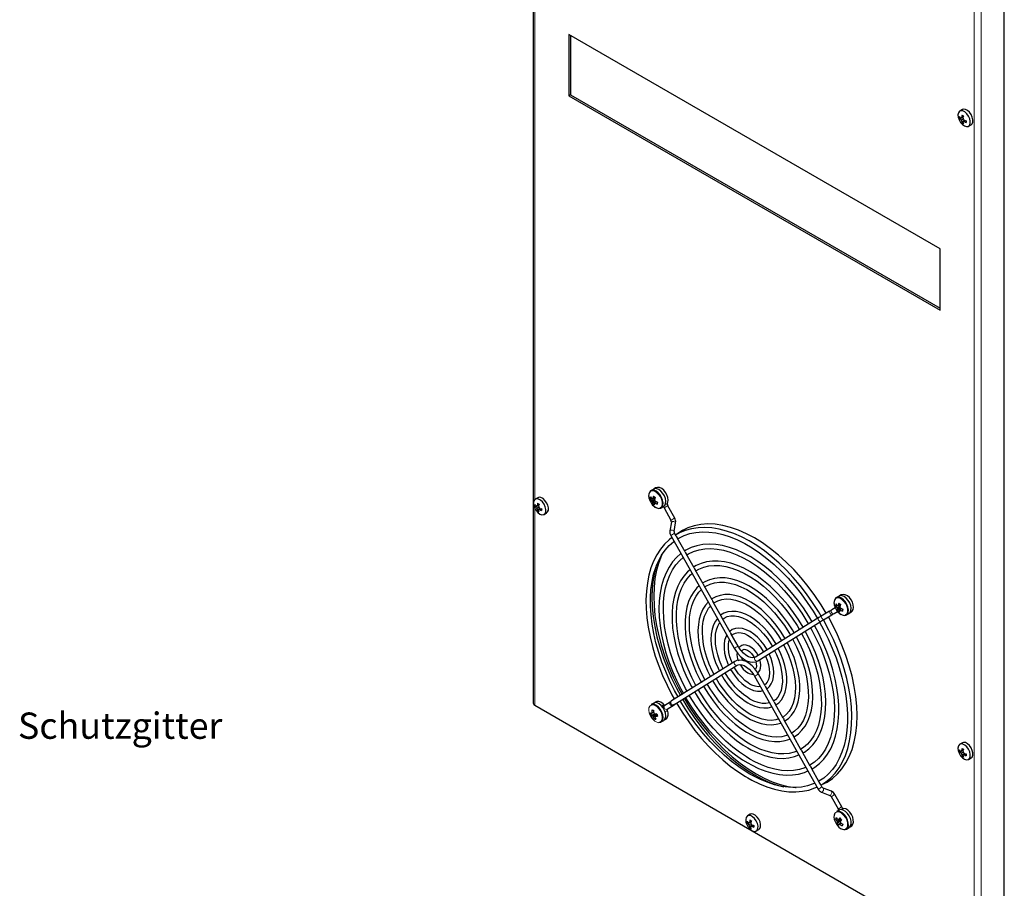
# Model space of a CAD drawing. Units: millimetres. Extents: x 0 to 420, y 0 to 297.
# Drawn here: x 211 to 342, y 100 to 216 of the extents above; entities that cross this region are included whole.
import ezdxf

# ---------------------------------------------------------------- set-up
doc = ezdxf.new("R2010")
doc.units = ezdxf.units.MM
doc.styles.add('SLDTEXTSTYLE0', font='TXT', dxfattribs={"width": 0.75})

# ---------------------------------------------------------------- blocks, each defined once
blk = doc.blocks.new('SW_NOTE_4')
at = {"color": 0, "linetype": 'Continuous', "lineweight": 0, "insert": (0.56, 1.8), "char_height": 3.5, "attachment_point": 1, "style": 'SLDTEXTSTYLE0'}
blk.add_mtext('Schutzgitter', dxfattribs=at)

msp = doc.modelspace()

# ---------------------------------------------------------------- linework, layer by layer
at = {"color": 7, "linetype": 'Continuous', "lineweight": 25}
for p, q in [((279.034, 263.898), (279.034, 125.086)), ((341.809, 92.769), (341.809, 231.581)), ((333.264, 185.617), (283.767, 214.191)), ((283.767, 214.191), (283.767, 206.026)), ((284.003, 214.055), (284.003, 206.162)), ((284.003, 206.162), (283.767, 206.026)), ((283.767, 206.026), (333.264, 177.451)), ((284.003, 206.162), (333.264, 177.724)), ((336.217, 204.183), (335.869, 203.983)), ((335.93, 203.097), (335.81, 203.026)), ((336.246, 203.141), (335.938, 202.932)), ((336.344, 202.92), (336.053, 202.754)), ((336.327, 203.188), (336.064, 203.079)), ((336.475, 202.723), (336.14, 202.564)), ((336.275, 202.488), (336.144, 202.417)), ((336.372, 203.281), (336.16, 203.188)), ((336.246, 203.141), (336.228, 203.147)), ((336.301, 203.069), (336.246, 203.141)), ((336.541, 202.73), (336.34, 202.576)), ((336.475, 202.723), (336.454, 202.781)), ((336.459, 202.668), (336.475, 202.723)), ((336.656, 202.711), (336.488, 202.59)), ((337.036, 201.962), (337.383, 202.162)), ((333.264, 177.451), (333.264, 185.617)), ((295.086, 153.623), (294.722, 153.413)), ((279.648, 152.464), (279.301, 152.263)), ((294.619, 152.322), (294.847, 152.352)), ((294.899, 152.359), (294.941, 152.364)), ((294.963, 152.367), (295.267, 152.408)), ((279.362, 151.378), (279.242, 151.306)), ((279.677, 151.421), (279.37, 151.212)), ((279.776, 151.201), (279.485, 151.034)), ((279.759, 151.468), (279.495, 151.359)), ((279.907, 151.003), (279.571, 150.845)), ((279.803, 151.562), (279.592, 151.468)), ((279.677, 151.421), (279.66, 151.427)), ((279.733, 151.349), (279.677, 151.421)), ((279.972, 151.011), (279.771, 150.856)), ((279.907, 151.003), (279.886, 151.062)), ((279.89, 150.948), (279.907, 151.003)), ((280.087, 150.992), (279.92, 150.871)), ((294.902, 151.697), (295.254, 152.054)), ((296.055, 151.104), (296.419, 151.314)), ((296.374, 151.288), (296.457, 151.107)), ((296.457, 151.107), (297.384, 149.46)), ((297.892, 149.746), (296.965, 151.394)), ((279.706, 150.768), (279.576, 150.698)), ((280.467, 150.242), (280.815, 150.443)), ((297.432, 149.223), (297.235, 148.06)), ((297.81, 147.963), (298.007, 149.125)), ((297.35, 147.44), (305.813, 132.402)), ((298.056, 147.374), (297.859, 147.726)), ((299.257, 145.242), (298.208, 147.105)), ((298.968, 148.125), (298.582, 147.871)), ((300.46, 143.104), (299.411, 144.968)), ((301.661, 140.968), (300.611, 142.835)), ((302.863, 138.833), (301.813, 140.699)), ((319.787, 139.363), (319.423, 139.153)), ((304.066, 136.696), (303.016, 138.562)), ((319.269, 137.806), (318.827, 137.53)), ((319.32, 138.062), (319.548, 138.092)), ((319.6, 138.099), (319.642, 138.104)), ((319.604, 137.437), (319.956, 137.794)), ((319.665, 138.108), (319.969, 138.148)), ((317.093, 136.491), (308.63, 131.224)), ((318.508, 137.337), (317.421, 136.689)), ((317.719, 136.188), (318.807, 136.836)), ((319.135, 137.035), (319.572, 137.307)), ((320.757, 136.844), (321.121, 137.054)), ((305.268, 134.56), (304.217, 136.427)), ((308.938, 130.729), (317.401, 135.996)), ((306.321, 132.688), (305.422, 134.286)), ((305.913, 130.641), (297.45, 125.375)), ((297.758, 124.879), (306.221, 130.146)), ((308.53, 128.682), (316.993, 113.645)), ((309.92, 127.402), (309.038, 128.968)), ((311.13, 125.251), (310.073, 127.129)), ((279.23, 124.813), (337.802, 91.001)), ((295.086, 125.099), (294.722, 124.889)), ((297.269, 125.222), (296.557, 124.779)), ((296.865, 124.284), (297.792, 124.861)), ((297.648, 124.808), (297.845, 124.901)), ((312.336, 123.109), (311.284, 124.978)), ((294.709, 123.465), (295.27, 123.664)), ((295.158, 122.98), (295.274, 123.153)), ((296.055, 122.579), (296.419, 122.789)), ((313.538, 120.972), (312.488, 122.838)), ((314.742, 118.834), (313.692, 120.698)), ((336.217, 119.807), (335.869, 119.607)), ((315.945, 116.696), (314.895, 118.561)), ((335.93, 118.721), (335.81, 118.65)), ((336.246, 118.765), (335.938, 118.556)), ((336.344, 118.544), (336.053, 118.378)), ((336.327, 118.812), (336.064, 118.703)), ((336.475, 118.347), (336.14, 118.189)), ((336.275, 118.112), (336.144, 118.042)), ((336.372, 118.905), (336.16, 118.812)), ((336.246, 118.765), (336.228, 118.771)), ((336.301, 118.693), (336.246, 118.765)), ((336.541, 118.354), (336.34, 118.2)), ((336.475, 118.347), (336.454, 118.405)), ((336.459, 118.292), (336.475, 118.347)), ((336.656, 118.335), (336.488, 118.215)), ((337.036, 117.586), (337.383, 117.786)), ((317.148, 114.559), (316.098, 116.424)), ((317.501, 113.931), (317.299, 114.29)), ((317.659, 114.333), (318.299, 114.64)), ((317.465, 113.226), (318.552, 112.805)), ((318.763, 113.349), (317.675, 113.77)), ((320.162, 111.283), (319.235, 112.931)), ((318.727, 112.645), (319.654, 110.997)), ((307.932, 110.278), (307.585, 110.078)), ((319.787, 110.839), (319.423, 110.629)), ((307.646, 109.192), (307.526, 109.121)), ((307.961, 109.236), (307.654, 109.027)), ((308.06, 109.015), (307.769, 108.849)), ((308.043, 109.283), (307.779, 109.174)), ((308.087, 109.376), (307.876, 109.283)), ((307.961, 109.236), (307.944, 109.242)), ((308.017, 109.164), (307.961, 109.236)), ((319.325, 109.673), (319.53, 109.685)), ((319.501, 109.044), (320.045, 109.49)), ((320.096, 109.563), (320.099, 109.57)), ((320.097, 109.576), (320.099, 109.57)), ((308.191, 108.818), (307.856, 108.66)), ((307.99, 108.583), (307.86, 108.513)), ((308.256, 108.825), (308.056, 108.671)), ((308.191, 108.818), (308.17, 108.876)), ((308.175, 108.763), (308.191, 108.818)), ((308.372, 108.807), (308.204, 108.686)), ((308.752, 108.057), (309.099, 108.257)), ((320.757, 108.319), (321.121, 108.529))]:
    msp.add_line(p, q, dxfattribs=at)
at = {"color": 8, "linetype": 'Continuous', "lineweight": 18}
for p, q in [((279.23, 235.426), (279.23, 152.21)), ((337.802, 91.001), (337.802, 229.812)), ((338.745, 91.001), (338.745, 229.812)), ((279.23, 151.051), (279.23, 124.813))]:
    msp.add_line(p, q, dxfattribs=at)
at = {"color": 7, "linetype": 'Continuous', "lineweight": 25, "flags": 128}
for points in [[(335.98, 202.464), (336.221, 202.192), (336.49, 201.999), (336.756, 201.911), (336.989, 201.939), (337.163, 202.078), (337.261, 202.314), (337.271, 202.622), (337.192, 202.967), (337.034, 203.313), (336.812, 203.623), (336.551, 203.861), (336.28, 204.003), (336.027, 204.034), (335.821, 203.95), (335.683, 203.759), (335.628, 203.483), (335.628, 203.483)], [(335.628, 203.483), (335.663, 203.152), (335.777, 202.817)], [(337.383, 202.162), (337.51, 202.278), (337.608, 202.515), (337.618, 202.822), (337.54, 203.168), (337.381, 203.514), (337.159, 203.823), (336.899, 204.062), (336.627, 204.204), (336.375, 204.235), (336.217, 204.183)], [(296.419, 151.314), (296.56, 151.441), (296.668, 151.679), (296.694, 151.987), (296.636, 152.338), (296.5, 152.7), (296.298, 153.042), (296.047, 153.333), (295.769, 153.547), (295.491, 153.666), (295.236, 153.677), (295.086, 153.623)], [(296.893, 151.69), (296.959, 151.855), (296.999, 152.147), (296.962, 152.479), (296.848, 152.827), (296.667, 153.157), (296.433, 153.446), (296.159, 153.671), (295.853, 153.813), (295.585, 153.844), (295.342, 153.787), (295.127, 153.63), (295.094, 153.578)], [(279.412, 150.745), (279.652, 150.472), (279.922, 150.279), (280.187, 150.192), (280.42, 150.219), (280.595, 150.358), (280.692, 150.595), (280.702, 150.902), (280.624, 151.248), (280.465, 151.594), (280.243, 151.903), (279.983, 152.142), (279.711, 152.284), (279.459, 152.314), (279.252, 152.23), (279.114, 152.04), (279.06, 151.764), (279.06, 151.764)], [(280.815, 150.443), (280.942, 150.559), (281.04, 150.795), (281.05, 151.103), (280.971, 151.448), (280.812, 151.794), (280.591, 152.103), (280.33, 152.342), (280.059, 152.484), (279.806, 152.515), (279.648, 152.464)], [(295.396, 151.165), (295.512, 151.108), (295.782, 151.042), (296.017, 151.084), (296.196, 151.231), (296.304, 151.469), (296.33, 151.777), (296.272, 152.128), (296.136, 152.49), (295.933, 152.832), (295.682, 153.123), (295.405, 153.337), (295.127, 153.455), (294.871, 153.467), (294.662, 153.372), (294.517, 153.177), (294.451, 152.914)], [(294.476, 152.32), (294.506, 152.222), (294.525, 152.172)], [(294.818, 152.087), (294.884, 152.118), (295.189, 152.263)], [(294.955, 152.363), (295.014, 152.393), (295.271, 152.52)], [(279.06, 151.764), (279.095, 151.433), (279.208, 151.097)], [(294.881, 151.554), (294.899, 151.532), (295.168, 151.272)], [(295.199, 152.141), (294.948, 151.977), (294.887, 151.937)], [(295.126, 151.752), (295.187, 151.792), (295.421, 151.945)], [(295.172, 151.269), (295.315, 151.172), (295.336, 151.163)], [(295.384, 151.888), (295.277, 151.814), (295.222, 151.775)], [(317.404, 136.679), (317.029, 137.318), (316.259, 138.511), (315.441, 139.663), (314.583, 140.768), (313.687, 141.818), (312.758, 142.809), (311.802, 143.735), (310.824, 144.592), (309.829, 145.373), (308.822, 146.076), (307.808, 146.696), (306.794, 147.229), (305.783, 147.672), (304.783, 148.024), (303.797, 148.28), (302.833, 148.44), (301.895, 148.503), (300.99, 148.468), (300.122, 148.335), (299.297, 148.107), (298.521, 147.784), (297.995, 147.483)], [(318.076, 137.08), (317.394, 138.193), (316.551, 139.447), (315.659, 140.651), (314.722, 141.797), (313.747, 142.879), (312.74, 143.89), (311.707, 144.822), (310.654, 145.672), (309.588, 146.433), (308.516, 147.101), (307.443, 147.671), (306.377, 148.141), (305.324, 148.507), (304.291, 148.767), (303.284, 148.919), (302.309, 148.963), (301.373, 148.898), (300.48, 148.725), (299.637, 148.444), (298.849, 148.058), (298.12, 147.568), (298.001, 147.473)], [(297.511, 147.154), (297.126, 146.864), (296.515, 146.273), (295.966, 145.598), (295.481, 144.843), (295.063, 144.01), (294.715, 143.106), (294.438, 142.134), (294.236, 141.1), (294.107, 140.01), (294.054, 138.87), (294.076, 137.687), (294.174, 136.467), (294.346, 135.217), (294.591, 133.943), (294.908, 132.653), (295.295, 131.354), (295.75, 130.053), (296.271, 128.756), (296.854, 127.471), (297.496, 126.204), (297.81, 125.645)], [(298.281, 146.976), (298.424, 147.071), (299.14, 147.424), (299.906, 147.683), (300.716, 147.848), (301.566, 147.918), (302.45, 147.892), (303.363, 147.771), (304.301, 147.556), (305.259, 147.248), (306.231, 146.848), (307.212, 146.359), (308.197, 145.784), (309.181, 145.124), (310.156, 144.384), (311.119, 143.568), (312.063, 142.68), (312.983, 141.726), (313.874, 140.71), (314.73, 139.638), (315.547, 138.517), (316.32, 137.353), (316.909, 136.376)], [(298.324, 125.919), (297.857, 126.77), (297.238, 128.023), (296.678, 129.291), (296.181, 130.569), (295.75, 131.849), (295.387, 133.122), (295.094, 134.383), (294.872, 135.624), (294.722, 136.837), (294.646, 138.017), (294.644, 139.155), (294.714, 140.246), (294.858, 141.284), (295.072, 142.262), (295.357, 143.176), (295.71, 144.021), (296.128, 144.792), (296.612, 145.486), (297.157, 146.099), (297.761, 146.629), (297.794, 146.651)], [(316.201, 135.936), (315.769, 136.664), (315.04, 137.773), (314.266, 138.838), (313.452, 139.854), (312.602, 140.814), (311.722, 141.712), (310.817, 142.543), (309.892, 143.301), (308.954, 143.982), (308.007, 144.581), (307.057, 145.094), (306.111, 145.517), (305.174, 145.849), (304.252, 146.085), (303.352, 146.225), (302.478, 146.267), (301.638, 146.211), (300.838, 146.058), (300.083, 145.809), (299.377, 145.466), (299.197, 145.347)], [(299.485, 144.836), (299.724, 144.992), (300.398, 145.306), (301.121, 145.527), (301.887, 145.652), (302.691, 145.682), (303.526, 145.617), (304.389, 145.457), (305.274, 145.204), (306.175, 144.859), (307.087, 144.424), (308.004, 143.902), (308.92, 143.295), (309.829, 142.608), (310.726, 141.845), (311.603, 141.011), (312.456, 140.11), (313.278, 139.149), (314.065, 138.135), (314.81, 137.073), (315.51, 135.97), (315.706, 135.628)], [(296.26, 145.076), (296.121, 144.783), (295.75, 143.835), (295.458, 142.81), (295.249, 141.715), (295.123, 140.557), (295.081, 139.343), (295.123, 138.08), (295.249, 136.776), (295.458, 135.439), (295.75, 134.078), (296.121, 132.701), (296.571, 131.315), (297.095, 129.931), (297.692, 128.556), (298.356, 127.199), (298.865, 126.255)], [(298.711, 145.021), (298.131, 144.512), (297.597, 143.906), (297.127, 143.219), (296.724, 142.454), (296.39, 141.617), (296.127, 140.711), (295.938, 139.743), (295.824, 138.719), (295.785, 137.647), (295.822, 136.532), (295.933, 135.382), (296.119, 134.205), (296.378, 133.007), (296.708, 131.797), (297.107, 130.581), (297.573, 129.367), (298.102, 128.162), (298.691, 126.975), (299.032, 126.359)], [(299.527, 126.667), (299.309, 127.054), (298.72, 128.218), (298.191, 129.399), (297.724, 130.59), (297.323, 131.782), (296.989, 132.968), (296.726, 134.141), (296.534, 135.292), (296.415, 136.413), (296.369, 137.498), (296.396, 138.54), (296.496, 139.531), (296.668, 140.465), (296.91, 141.336), (297.221, 142.139), (297.598, 142.87), (298.039, 143.524), (298.542, 144.098), (299.004, 144.501)], [(295.456, 143.52), (295.223, 142.674), (295.013, 141.579), (294.887, 140.421), (294.845, 139.206), (294.887, 137.944), (295.013, 136.64), (295.223, 135.303), (295.514, 133.942), (295.886, 132.564), (296.335, 131.179), (296.86, 129.795), (297.456, 128.42), (298.12, 127.063), (298.634, 126.111)], [(315.003, 135.191), (314.414, 136.154), (313.724, 137.164), (312.991, 138.128), (312.22, 139.04), (311.416, 139.892), (310.585, 140.679), (309.733, 141.394), (308.866, 142.033), (307.99, 142.59), (307.111, 143.061), (306.235, 143.443), (305.37, 143.731), (304.52, 143.924), (303.694, 144.02), (302.897, 144.017), (302.137, 143.916), (301.419, 143.718), (300.751, 143.426), (300.401, 143.208)], [(300.686, 142.701), (301.113, 142.956), (301.749, 143.213), (302.432, 143.377), (303.155, 143.445), (303.913, 143.418), (304.7, 143.296), (305.509, 143.08), (306.336, 142.773), (307.175, 142.375), (308.019, 141.891), (308.862, 141.322), (309.697, 140.674), (310.518, 139.951), (311.318, 139.158), (312.091, 138.301), (312.831, 137.388), (313.532, 136.425), (314.189, 135.418), (314.503, 134.879)], [(299.925, 142.865), (299.577, 142.571), (299.079, 142.014), (298.645, 141.377), (298.278, 140.662), (297.98, 139.875), (297.755, 139.021), (297.603, 138.106), (297.527, 137.139), (297.527, 136.125), (297.602, 135.074), (297.751, 133.993), (297.975, 132.889), (298.269, 131.771), (298.633, 130.647), (299.064, 129.525), (299.558, 128.413), (300.112, 127.318), (300.233, 127.106)], [(300.725, 127.413), (300.707, 127.444), (300.157, 128.513), (299.665, 129.601), (299.235, 130.698), (298.87, 131.796), (298.574, 132.888), (298.349, 133.963), (298.195, 135.014), (298.114, 136.033), (298.106, 137.012), (298.171, 137.942), (298.308, 138.818), (298.515, 139.633), (298.791, 140.38), (299.133, 141.055), (299.538, 141.654), (300.004, 142.173), (300.216, 142.348)], [(313.797, 134.44), (313.57, 134.836), (312.961, 135.772), (312.307, 136.666), (311.612, 137.509), (310.884, 138.294), (310.128, 139.014), (309.35, 139.662), (308.558, 140.234), (307.757, 140.723), (306.955, 141.124), (306.158, 141.435), (305.374, 141.651), (304.61, 141.77), (303.873, 141.79), (303.171, 141.711), (302.512, 141.535), (301.902, 141.264), (301.604, 141.07)], [(301.136, 140.713), (300.847, 140.453), (300.411, 139.921), (300.04, 139.31), (299.737, 138.623), (299.505, 137.867), (299.346, 137.048), (299.263, 136.174), (299.256, 135.253), (299.324, 134.294), (299.468, 133.306), (299.685, 132.297), (299.972, 131.276), (300.329, 130.251), (300.75, 129.233), (301.233, 128.229), (301.438, 127.857)], [(301.89, 140.562), (302.041, 140.672), (302.593, 140.943), (303.195, 141.121), (303.84, 141.204), (304.521, 141.192), (305.231, 141.085), (305.964, 140.885), (306.714, 140.593), (307.475, 140.212), (308.239, 139.745), (308.999, 139.196), (309.749, 138.569), (310.481, 137.871), (311.188, 137.108), (311.863, 136.286), (312.5, 135.413), (313.093, 134.498), (313.302, 134.132)], [(301.933, 128.164), (301.544, 128.911), (301.098, 129.897), (300.715, 130.893), (300.398, 131.888), (300.149, 132.873), (299.971, 133.839), (299.866, 134.777), (299.833, 135.678), (299.873, 136.532), (299.985, 137.334), (300.167, 138.074), (300.416, 138.747), (300.731, 139.347), (301.108, 139.87), (301.428, 140.194)], [(312.598, 133.694), (312.516, 133.843), (311.982, 134.684), (311.401, 135.483), (310.78, 136.232), (310.125, 136.922), (309.444, 137.545), (308.744, 138.095), (308.031, 138.565), (307.313, 138.949), (306.598, 139.243), (305.894, 139.443), (305.209, 139.544), (304.552, 139.546), (303.932, 139.448), (303.357, 139.254), (302.835, 138.967), (302.803, 138.94)], [(320.098, 136.905), (320.214, 136.848), (320.484, 136.782), (320.719, 136.824), (320.898, 136.971), (321.005, 137.209), (321.031, 137.517), (320.974, 137.868), (320.838, 138.23), (320.635, 138.572), (320.384, 138.863), (320.107, 139.077), (319.828, 139.195), (319.573, 139.207), (319.364, 139.112), (319.219, 138.917), (319.152, 138.655)], [(321.121, 137.054), (321.262, 137.181), (321.369, 137.419), (321.395, 137.727), (321.338, 138.078), (321.202, 138.44), (320.999, 138.782), (320.748, 139.073), (320.471, 139.287), (320.192, 139.406), (319.937, 139.418), (319.787, 139.363)], [(321.107, 137.078), (321.107, 137.078), (321.34, 137.162), (321.534, 137.336), (321.652, 137.566), (321.699, 137.846), (321.673, 138.174), (321.568, 138.522), (321.396, 138.856), (321.168, 139.151), (320.898, 139.386), (320.596, 139.54), (320.325, 139.586), (320.078, 139.541), (319.852, 139.394), (319.83, 139.364)], [(302.346, 138.563), (301.967, 138.131), (301.628, 137.592), (301.357, 136.978), (301.158, 136.295), (301.032, 135.55), (300.983, 134.753), (301.01, 133.913), (301.112, 133.04), (301.289, 132.143), (301.537, 131.233), (301.854, 130.32), (302.237, 129.413), (302.639, 128.604)], [(303.14, 128.915), (302.882, 129.411), (302.495, 130.286), (302.171, 131.168), (301.913, 132.046), (301.726, 132.909), (301.609, 133.748), (301.566, 134.551), (301.594, 135.31), (301.694, 136.014), (301.863, 136.657), (302.098, 137.23), (302.395, 137.729), (302.648, 138.026)], [(303.092, 138.426), (303.17, 138.489), (303.644, 138.742), (304.171, 138.905), (304.742, 138.972), (305.347, 138.944), (305.98, 138.822), (306.634, 138.608), (307.302, 138.304), (307.976, 137.912), (308.649, 137.438), (309.312, 136.886), (309.957, 136.262), (310.577, 135.574), (311.163, 134.83), (311.709, 134.039), (312.102, 133.385)], [(319.177, 138.06), (319.208, 137.962), (319.226, 137.912)], [(319.52, 137.827), (319.585, 137.858), (319.891, 138.003)], [(319.9, 137.882), (319.649, 137.717), (319.588, 137.677)], [(319.656, 138.103), (319.716, 138.133), (319.963, 138.255)], [(311.395, 132.945), (311.259, 133.189), (310.789, 133.905), (310.274, 134.577), (309.721, 135.194), (309.14, 135.747), (308.536, 136.228), (307.919, 136.63), (307.297, 136.945), (306.679, 137.167), (306.074, 137.293), (305.493, 137.318), (304.948, 137.241), (304.449, 137.067), (304.006, 136.802)], [(304.301, 136.278), (304.486, 136.424), (304.893, 136.619), (305.354, 136.722), (305.855, 136.729), (306.385, 136.642), (306.937, 136.463), (307.503, 136.195), (308.075, 135.84), (308.642, 135.405), (309.196, 134.896), (309.727, 134.32), (310.226, 133.688), (310.685, 133.008), (310.899, 132.636)], [(322.186, 123.423), (322.144, 124.685), (322.018, 125.989), (321.809, 127.326), (321.517, 128.687), (321.146, 130.064), (320.696, 131.45), (320.172, 132.834), (319.576, 134.209), (318.911, 135.566), (318.366, 136.574)], [(319.583, 137.294), (319.601, 137.273), (319.87, 137.012)], [(319.828, 137.492), (319.889, 137.532), (320.123, 137.685)], [(319.873, 137.009), (320.016, 136.912), (320.038, 136.903)], [(320.085, 137.628), (319.979, 137.554), (319.923, 137.515)], [(303.572, 136.385), (303.297, 136.015), (303.043, 135.506), (302.859, 134.926), (302.749, 134.283), (302.715, 133.588), (302.758, 132.853), (302.876, 132.089), (303.068, 131.307), (303.329, 130.52), (303.657, 129.739), (303.85, 129.358)], [(304.347, 129.667), (304.175, 130.009), (303.864, 130.756), (303.618, 131.506), (303.44, 132.245), (303.333, 132.96), (303.298, 133.639), (303.334, 134.271), (303.44, 134.846), (303.611, 135.353), (303.845, 135.788), (303.882, 135.834)], [(316.16, 116.314), (316.572, 116.559), (317.188, 117.048), (317.745, 117.622), (318.239, 118.279), (318.668, 119.015), (319.028, 119.826), (319.318, 120.707), (319.535, 121.652), (319.677, 122.655), (319.744, 123.71), (319.736, 124.81), (319.652, 125.948), (319.494, 127.115), (319.262, 128.306), (318.959, 129.513), (318.585, 130.728), (318.144, 131.943), (317.639, 133.152), (317.072, 134.347), (316.495, 135.431)], [(317.199, 135.87), (317.717, 134.921), (318.332, 133.667), (318.888, 132.397), (319.381, 131.119), (319.808, 129.84), (320.167, 128.567), (320.456, 127.307), (320.674, 126.068), (320.819, 124.856), (320.891, 123.679), (320.889, 122.543), (320.814, 121.455), (320.666, 120.421), (320.448, 119.446), (320.159, 118.536), (319.802, 117.696), (319.379, 116.929), (318.892, 116.24), (318.344, 115.632), (317.735, 115.107), (317.081, 114.677)], [(317.366, 114.171), (318.029, 114.599), (318.675, 115.141), (319.26, 115.768), (319.782, 116.477), (320.239, 117.265), (320.628, 118.129), (320.946, 119.062), (321.191, 120.061), (321.363, 121.12), (321.459, 122.232), (321.48, 123.391), (321.426, 124.59), (321.297, 125.824), (321.094, 127.085), (320.818, 128.366), (320.471, 129.66), (320.055, 130.961), (319.572, 132.262), (319.025, 133.555), (318.416, 134.833), (317.75, 136.09), (317.699, 136.176)], [(304.822, 134.162), (304.689, 133.925), (304.536, 133.458), (304.458, 132.928), (304.456, 132.349), (304.531, 131.736), (304.681, 131.104), (304.902, 130.468), (305.064, 130.113)], [(310.196, 132.199), (310.161, 132.265), (309.789, 132.849), (309.37, 133.387), (308.915, 133.87), (308.432, 134.285), (307.932, 134.622), (307.423, 134.873), (306.917, 135.029), (306.426, 135.084), (305.966, 135.035), (305.554, 134.885), (305.215, 134.654)], [(305.514, 134.123), (305.679, 134.279), (305.979, 134.433), (306.341, 134.499), (306.741, 134.47), (307.165, 134.348), (307.604, 134.137), (308.05, 133.843), (308.489, 133.47), (308.91, 133.028), (309.301, 132.528), (309.651, 131.984), (309.699, 131.89)], [(313.76, 120.579), (313.824, 120.611), (314.361, 121.002), (314.839, 121.479), (315.254, 122.038), (315.603, 122.675), (315.883, 123.386), (316.091, 124.164), (316.224, 125.002), (316.282, 125.892), (316.264, 126.826), (316.171, 127.796), (316.003, 128.792), (315.762, 129.806), (315.452, 130.829), (315.073, 131.853), (314.631, 132.867), (314.128, 133.865), (314.088, 133.934)], [(314.798, 134.375), (315.35, 133.309), (315.846, 132.223), (316.279, 131.126), (316.647, 130.027), (316.946, 128.935), (317.176, 127.859), (317.333, 126.806), (317.418, 125.785), (317.43, 124.805), (317.369, 123.871), (317.236, 122.992), (317.032, 122.174), (316.76, 121.423), (316.422, 120.744), (316.02, 120.141), (315.557, 119.618), (315.034, 119.178), (314.672, 118.958)], [(314.958, 118.449), (315.168, 118.564), (315.749, 119.002), (316.271, 119.526), (316.73, 120.132), (317.123, 120.818), (317.448, 121.578), (317.702, 122.407), (317.882, 123.299), (317.987, 124.246), (318.017, 125.243), (317.971, 126.28), (317.85, 127.351), (317.655, 128.447), (317.388, 129.561), (317.05, 130.683), (316.645, 131.807), (316.175, 132.924), (315.644, 134.026), (315.287, 134.68)], [(315.996, 135.121), (316.159, 134.835), (316.754, 133.673), (317.29, 132.494), (317.764, 131.304), (318.172, 130.111), (318.513, 128.924), (318.784, 127.749), (318.984, 126.596), (319.111, 125.471), (319.165, 124.381), (319.145, 123.335), (319.053, 122.338), (318.888, 121.398), (318.654, 120.52), (318.35, 119.709), (317.98, 118.97), (317.546, 118.308), (317.05, 117.725), (316.494, 117.225), (315.88, 116.812), (315.88, 116.812)], [(305.563, 130.423), (305.444, 130.684), (305.239, 131.274), (305.103, 131.853), (305.037, 132.403), (305.041, 132.911), (305.113, 133.361), (305.175, 133.536)], [(306.493, 132.417), (306.437, 132.495), (306.321, 132.688)], [(308.994, 131.451), (308.764, 131.827), (308.47, 132.185), (308.14, 132.481), (307.785, 132.7), (307.416, 132.825), (307.097, 132.844), (306.808, 132.774), (306.544, 132.604), (306.447, 132.481)], [(312.383, 132.873), (312.654, 132.352), (313.041, 131.477), (313.365, 130.595), (313.622, 129.717), (313.81, 128.854), (313.925, 128.015), (313.969, 127.212), (313.94, 126.453), (313.84, 125.749), (313.671, 125.107), (313.437, 124.534), (313.139, 124.035), (312.781, 123.615), (312.364, 123.276), (312.27, 123.226)], [(312.56, 122.711), (313.027, 123.049), (313.45, 123.483), (313.809, 123.997), (314.101, 124.589), (314.323, 125.251), (314.472, 125.978), (314.545, 126.76), (314.541, 127.588), (314.462, 128.452), (314.309, 129.342), (314.082, 130.249), (313.786, 131.162), (313.424, 132.072), (312.999, 132.969), (312.881, 133.183)], [(313.592, 133.625), (313.636, 133.549), (314.123, 132.575), (314.552, 131.586), (314.917, 130.589), (315.215, 129.596), (315.444, 128.615), (315.601, 127.656), (315.686, 126.728), (315.698, 125.84), (315.637, 124.999), (315.505, 124.215), (315.304, 123.493), (315.036, 122.84), (314.703, 122.261), (314.309, 121.761), (313.855, 121.341), (313.471, 121.091)], [(305.813, 132.402), (305.965, 132.15), (306.29, 131.704), (306.656, 131.312), (307.051, 130.988), (307.464, 130.744), (307.885, 130.592), (308.297, 130.545), (308.676, 130.607), (308.938, 130.729)], [(308.63, 131.224), (308.534, 131.176), (308.303, 131.129), (308.039, 131.155), (307.717, 131.269), (307.381, 131.468), (307.045, 131.746), (306.725, 132.093), (306.493, 132.417)], [(306.826, 131.984), (306.872, 132.095), (306.978, 132.206), (307.134, 132.261), (307.32, 132.249), (307.571, 132.155), (307.837, 131.978), (308.1, 131.726), (308.34, 131.414), (308.481, 131.165)], [(309.966, 131.369), (310.189, 130.82), (310.364, 130.233), (310.47, 129.665), (310.504, 129.131), (310.47, 128.647), (310.37, 128.226), (310.21, 127.877), (309.998, 127.605), (309.862, 127.504)], [(310.153, 126.987), (310.187, 127.005), (310.504, 127.293), (310.756, 127.657), (310.94, 128.095), (311.052, 128.598), (311.088, 129.157), (311.046, 129.758), (310.928, 130.383), (310.738, 131.019), (310.48, 131.651), (310.465, 131.679)], [(311.177, 132.122), (311.45, 131.555), (311.744, 130.806), (311.972, 130.058), (312.131, 129.324), (312.218, 128.618), (312.234, 127.95), (312.179, 127.332), (312.055, 126.775), (311.866, 126.286), (311.617, 125.872), (311.31, 125.536), (311.066, 125.365)], [(311.357, 124.848), (311.745, 125.143), (312.096, 125.539), (312.382, 126.014), (312.6, 126.562), (312.744, 127.176), (312.814, 127.848), (312.807, 128.566), (312.723, 129.318), (312.565, 130.093), (312.335, 130.879), (312.038, 131.665), (311.679, 132.435)], [(308.832, 129.294), (308.561, 129.666), (308.195, 130.059), (307.8, 130.383), (307.387, 130.627), (306.967, 130.778), (306.555, 130.825), (306.175, 130.763), (305.913, 130.641)], [(306.221, 130.146), (306.318, 130.195), (306.548, 130.241), (306.812, 130.215), (307.134, 130.101), (307.47, 129.902), (307.806, 129.624), (308.126, 129.277), (308.414, 128.876), (308.53, 128.682)], [(306.59, 130.237), (306.725, 130.005), (307.011, 129.638), (307.336, 129.33), (307.622, 129.133), (307.813, 129.036), (308.181, 128.929), (308.377, 128.928)], [(306.97, 130.777), (306.89, 130.96), (306.834, 131.165)], [(308.698, 130.618), (308.758, 130.344), (308.768, 130.035), (308.721, 129.793), (308.634, 129.63), (308.605, 129.607)], [(308.939, 129.132), (309.029, 129.198), (309.209, 129.452), (309.318, 129.767), (309.355, 130.141), (309.314, 130.559), (309.221, 130.905)], [(304.125, 128.842), (304.488, 128.239), (304.98, 127.542), (305.513, 126.894), (306.08, 126.306), (306.673, 125.785), (307.284, 125.34), (307.622, 125.132), (307.949, 124.955), (308.57, 124.689), (309.182, 124.518), (309.775, 124.446), (310.339, 124.476), (310.829, 124.597)], [(310.537, 125.115), (310.521, 125.109), (310.048, 125.032), (309.539, 125.05), (309.002, 125.162), (308.446, 125.366), (307.913, 125.637), (307.614, 125.821), (307.045, 126.234), (306.487, 126.724), (305.948, 127.283), (305.44, 127.901), (304.969, 128.569), (304.621, 129.15)], [(305.33, 129.591), (305.53, 129.24), (305.924, 128.674), (306.36, 128.159), (306.828, 127.705), (307.32, 127.323), (307.622, 127.132), (307.89, 126.99), (308.398, 126.792), (308.897, 126.692), (309.372, 126.696), (309.614, 126.755)], [(309.316, 127.285), (309.021, 127.267), (308.61, 127.338), (308.178, 127.499), (307.913, 127.638), (307.681, 127.782), (307.238, 128.121), (306.808, 128.534), (306.402, 129.01), (306.033, 129.536), (305.825, 129.9)], [(309.038, 128.968), (308.886, 129.221), (308.832, 129.294)], [(301.72, 127.345), (301.774, 127.248), (302.366, 126.299), (303.006, 125.39), (303.688, 124.53), (304.406, 123.725), (305.154, 122.983), (305.925, 122.31), (306.713, 121.712), (307.469, 121.22), (307.622, 121.131), (308.044, 120.899), (308.845, 120.527), (309.638, 120.248), (310.417, 120.064), (311.173, 119.978), (311.899, 119.99), (312.587, 120.102), (313.231, 120.31), (313.239, 120.314)], [(312.946, 120.836), (312.776, 120.762), (312.161, 120.611), (311.505, 120.555), (310.815, 120.594), (310.098, 120.727), (309.359, 120.954), (308.605, 121.271), (307.913, 121.636), (307.513, 121.879), (306.75, 122.405), (305.997, 123.01), (305.259, 123.689), (304.545, 124.434), (303.86, 125.24), (303.212, 126.099), (302.606, 127.003), (302.219, 127.655)], [(302.926, 128.095), (303.179, 127.658), (303.728, 126.829), (304.322, 126.044), (304.955, 125.313), (305.618, 124.643), (306.306, 124.041), (307.011, 123.516), (307.622, 123.131), (308, 122.925), (308.716, 122.603), (309.424, 122.374), (310.116, 122.242), (310.783, 122.209), (311.415, 122.276), (312.005, 122.441), (312.035, 122.455)], [(311.741, 122.977), (311.363, 122.86), (310.792, 122.793), (310.186, 122.821), (309.553, 122.943), (308.899, 123.158), (308.232, 123.462), (307.913, 123.637), (307.56, 123.852), (306.887, 124.326), (306.224, 124.878), (305.579, 125.501), (304.959, 126.189), (304.373, 126.933), (303.827, 127.724), (303.419, 128.402)], [(315.354, 116.557), (315.212, 116.488), (314.494, 116.258), (313.732, 116.122), (312.932, 116.081), (312.1, 116.136), (311.24, 116.286), (310.357, 116.529), (309.457, 116.864), (308.546, 117.29), (307.913, 117.635), (307.432, 117.925), (306.516, 118.54), (305.608, 119.235), (304.714, 120.006), (303.839, 120.848), (302.989, 121.756), (302.17, 122.722), (301.388, 123.742), (300.647, 124.809), (299.952, 125.915), (299.815, 126.159)], [(300.52, 126.603), (300.721, 126.25), (301.382, 125.216), (302.089, 124.222), (302.838, 123.278), (303.622, 122.388), (304.437, 121.56), (305.277, 120.801), (306.135, 120.114), (307.007, 119.507), (307.622, 119.13), (308.084, 118.875), (308.962, 118.459), (309.832, 118.134), (310.689, 117.904), (311.525, 117.77), (312.334, 117.735), (313.109, 117.798), (313.844, 117.959), (314.44, 118.181)], [(314.148, 118.699), (313.821, 118.563), (313.141, 118.394), (312.419, 118.321), (311.663, 118.343), (310.878, 118.46), (310.069, 118.671), (309.243, 118.973), (308.405, 119.366), (307.913, 119.635), (307.47, 119.903), (306.628, 120.476), (305.794, 121.128), (304.974, 121.855), (304.175, 122.651), (303.404, 123.511), (302.666, 124.427), (301.967, 125.393), (301.312, 126.401), (301.018, 126.908)], [(295.734, 122.521), (295.977, 122.544), (296.168, 122.672), (296.29, 122.894), (296.331, 123.191), (296.289, 123.536), (296.167, 123.899), (295.975, 124.247), (295.732, 124.55), (295.458, 124.78), (295.178, 124.917), (294.916, 124.949), (294.722, 124.889)], [(296.419, 122.789), (296.532, 122.882), (296.654, 123.104), (296.695, 123.401), (296.653, 123.746), (296.531, 124.109), (296.339, 124.457), (296.096, 124.76), (295.822, 124.99), (295.542, 125.127), (295.28, 125.159), (295.086, 125.099)], [(296.477, 124.875), (296.339, 125.011), (296.052, 125.208), (295.774, 125.307), (295.512, 125.312), (295.279, 125.229), (295.135, 125.1)], [(296.156, 124.695), (296.175, 124.714), (296.26, 124.789), (296.346, 124.848), (296.418, 124.88), (296.467, 124.882), (296.485, 124.853), (296.468, 124.797)], [(297.45, 125.375), (297.394, 125.34), (297.353, 125.312), (297.33, 125.294), (297.31, 125.276), (297.274, 125.233), (297.238, 125.161), (297.224, 125.053), (297.247, 124.952), (297.306, 124.864), (297.381, 124.809), (297.453, 124.783), (297.517, 124.776), (297.57, 124.781), (297.607, 124.791), (297.627, 124.798), (297.64, 124.804), (297.648, 124.808)], [(298.116, 125.102), (298.194, 124.963), (298.944, 123.754), (299.742, 122.583), (300.584, 121.458), (301.465, 120.384), (302.38, 119.367), (303.325, 118.413), (304.294, 117.527), (305.283, 116.713), (306.286, 115.976), (307.297, 115.321), (307.622, 115.129), (308.156, 114.833), (309.169, 114.337), (310.176, 113.933), (311.171, 113.621), (312.148, 113.405), (313.102, 113.286), (314.027, 113.265), (314.917, 113.341), (315.767, 113.515), (316.572, 113.784), (316.842, 113.913)], [(316.555, 114.422), (316.351, 114.323), (315.582, 114.069), (314.769, 113.91), (313.917, 113.846), (313.031, 113.877), (312.116, 114.004), (311.177, 114.225), (310.218, 114.538), (309.245, 114.943), (308.264, 115.438), (307.913, 115.634), (307.396, 115.945), (306.413, 116.599), (305.436, 117.335), (304.473, 118.146), (303.528, 119.03), (302.606, 119.98), (301.713, 120.993), (300.855, 122.061), (300.035, 123.179), (299.26, 124.341), (298.611, 125.41)], [(298.923, 125.604), (299.637, 124.436), (300.48, 123.182), (301.373, 121.978), (302.309, 120.832), (303.284, 119.75), (304.291, 118.739), (305.324, 117.807), (306.377, 116.957), (307.443, 116.196), (308.516, 115.528), (309.588, 114.958), (310.654, 114.488), (311.707, 114.122), (312.444, 113.926)], [(299.154, 125.748), (299.873, 124.572), (300.716, 123.318), (301.608, 122.114), (302.545, 120.968), (303.52, 119.886), (304.527, 118.875), (305.56, 117.943), (306.613, 117.093), (307.679, 116.332), (308.751, 115.664), (309.824, 115.094), (310.89, 114.624), (311.943, 114.258), (312.976, 113.998), (313.983, 113.846), (314.072, 113.837)], [(299.316, 125.849), (299.336, 125.812), (300.034, 124.68), (300.78, 123.587), (301.57, 122.54), (302.398, 121.544), (303.26, 120.606), (304.15, 119.733), (305.063, 118.928), (305.993, 118.199), (306.936, 117.548), (307.622, 117.13), (308.121, 116.853), (309.069, 116.396), (310.01, 116.03), (310.939, 115.757), (311.848, 115.581), (312.732, 115.502), (313.585, 115.521), (314.401, 115.638), (315.174, 115.852), (315.639, 116.049)], [(295.062, 123.848), (294.871, 123.747), (294.806, 123.712)], [(294.852, 123.81), (294.915, 123.838), (295.066, 123.907)], [(294.895, 123.4), (294.96, 123.435), (295.429, 123.682), (295.469, 123.703)], [(295.509, 123.502), (295.331, 123.389), (295.275, 123.354)], [(296.396, 124.6), (296.368, 124.631), (296.353, 124.646)], [(296.456, 122.835), (296.541, 122.85), (296.767, 122.996), (296.913, 123.208), (296.988, 123.468), (296.991, 123.779), (296.912, 124.133)], [(317.365, 114.173), (317.394, 114.185), (318.182, 114.571), (318.911, 115.061), (319.576, 115.651), (320.172, 116.337), (320.696, 117.116), (321.146, 117.982), (321.517, 118.931), (321.809, 119.955), (322.018, 121.05), (322.144, 122.208), (322.186, 123.423)], [(335.98, 118.088), (336.221, 117.816), (336.49, 117.623), (336.756, 117.535), (336.989, 117.563), (337.163, 117.702), (337.261, 117.938), (337.271, 118.246), (337.192, 118.591), (337.034, 118.938), (336.812, 119.247), (336.551, 119.485), (336.28, 119.628), (336.027, 119.658), (335.821, 119.574), (335.683, 119.383), (335.628, 119.108), (335.628, 119.108)], [(337.383, 117.786), (337.51, 117.903), (337.608, 118.139), (337.618, 118.446), (337.54, 118.792), (337.381, 119.138), (337.159, 119.447), (336.899, 119.686), (336.627, 119.828), (336.375, 119.859), (336.217, 119.807)], [(335.628, 119.108), (335.663, 118.777), (335.777, 118.441)], [(309.099, 108.257), (309.226, 108.374), (309.324, 108.61), (309.334, 108.917), (309.255, 109.263), (309.097, 109.609), (308.875, 109.918), (308.614, 110.157), (308.343, 110.299), (308.09, 110.33), (307.932, 110.278)], [(320.952, 108.536), (321.026, 108.806), (321.017, 109.136), (320.926, 109.495), (320.76, 109.853), (320.535, 110.177), (320.27, 110.439), (319.989, 110.615), (319.717, 110.689), (319.479, 110.656), (319.423, 110.629)], [(321.316, 108.746), (321.39, 109.016), (321.381, 109.346), (321.29, 109.705), (321.124, 110.063), (320.899, 110.387), (320.634, 110.649), (320.353, 110.825), (320.082, 110.899), (319.843, 110.866), (319.787, 110.839)], [(320.265, 111.024), (320.25, 111.09), (320.162, 111.283)], [(321.191, 108.584), (321.277, 108.604), (321.492, 108.761), (321.628, 108.979), (321.694, 109.245), (321.687, 109.562), (321.602, 109.909), (321.445, 110.249), (321.231, 110.556), (320.97, 110.809), (320.675, 110.985), (320.376, 111.059), (320.376, 111.059)], [(307.696, 108.559), (307.936, 108.287), (308.206, 108.094), (308.472, 108.006), (308.704, 108.034), (308.879, 108.173), (308.977, 108.409), (308.987, 108.717), (308.908, 109.062), (308.749, 109.409), (308.528, 109.718), (308.267, 109.956), (307.996, 110.099), (307.743, 110.129), (307.537, 110.045), (307.399, 109.854), (307.344, 109.579), (307.344, 109.579)], [(307.344, 109.579), (307.379, 109.248), (307.492, 108.912)], [(320.099, 109.57), (320.061, 109.546), (319.611, 109.265), (319.548, 109.226)], [(319.714, 109.562), (319.772, 109.593), (319.996, 109.711)], [(319.77, 108.984), (319.833, 109.023), (320.025, 109.143)], [(320.053, 109.094), (319.936, 109.009), (319.88, 108.97)], [(321.121, 108.529), (321.165, 108.559), (321.316, 108.746)]]:
    msp.add_lwpolyline(points, dxfattribs=at)
at = {"color": 8, "linetype": 'Continuous', "lineweight": 18, "flags": 128}
for points in [[(295.168, 151.272), (295.453, 151.105), (295.724, 151.046), (295.955, 151.103), (296.125, 151.268), (296.216, 151.527), (296.219, 151.853), (296.134, 152.216), (295.969, 152.578), (295.741, 152.905), (295.472, 153.166), (295.187, 153.333), (294.916, 153.392), (294.685, 153.335), (294.515, 153.17), (294.425, 152.911), (294.422, 152.585), (294.476, 152.32)], [(297.432, 149.223), (297.435, 149.232), (297.473, 149.27), (297.548, 149.293), (297.65, 149.298), (297.763, 149.284), (297.868, 149.253), (297.952, 149.211), (297.999, 149.163), (298.007, 149.125)], [(297.235, 148.06), (297.238, 148.07), (297.276, 148.107), (297.352, 148.13), (297.453, 148.135), (297.566, 148.122), (297.671, 148.091), (297.755, 148.049), (297.803, 148), (297.81, 147.963)], [(319.87, 137.012), (320.154, 136.845), (320.425, 136.786), (320.657, 136.843), (320.826, 137.008), (320.917, 137.267), (320.92, 137.593), (320.835, 137.956), (320.671, 138.318), (320.443, 138.645), (320.173, 138.906), (319.889, 139.073), (319.618, 139.132), (319.386, 139.075), (319.217, 138.91), (319.126, 138.651), (319.123, 138.325), (319.177, 138.06)], [(317.403, 135.997), (317.395, 135.992), (317.305, 135.966), (317.206, 135.982), (317.113, 136.037), (317.041, 136.124), (316.999, 136.229), (316.996, 136.336), (317.031, 136.43), (317.093, 136.491)], [(319.135, 137.035), (319.129, 137.032), (319.039, 137.005), (318.94, 137.021), (318.847, 137.076), (318.774, 137.163), (318.733, 137.268), (318.73, 137.376), (318.765, 137.469), (318.827, 137.53)], [(305.913, 130.641), (305.851, 130.58), (305.816, 130.487), (305.82, 130.38), (305.861, 130.275), (305.933, 130.188), (306.026, 130.132), (306.125, 130.116), (306.216, 130.143), (306.224, 130.148)], [(308.938, 130.729), (308.933, 130.726), (308.842, 130.699), (308.743, 130.715), (308.65, 130.771), (308.578, 130.858), (308.537, 130.963), (308.533, 131.07), (308.568, 131.163), (308.63, 131.224)], [(295.653, 122.526), (295.898, 122.552), (296.086, 122.689), (296.199, 122.924), (296.227, 123.235), (296.165, 123.591), (296.021, 123.957), (295.808, 124.297), (295.548, 124.579), (295.265, 124.773), (294.987, 124.862), (294.742, 124.837), (294.554, 124.7), (294.441, 124.465), (294.413, 124.154), (294.475, 123.798), (294.525, 123.647)], [(296.557, 124.779), (296.495, 124.718), (296.46, 124.625), (296.464, 124.517), (296.505, 124.412), (296.578, 124.325), (296.67, 124.27), (296.77, 124.254), (296.86, 124.281), (296.865, 124.284)], [(297.45, 125.375), (297.388, 125.313), (297.353, 125.22), (297.357, 125.113), (297.398, 125.008), (297.471, 124.921), (297.564, 124.865), (297.663, 124.85), (297.753, 124.876), (297.758, 124.879)], [(297.648, 124.808), (297.671, 124.82), (297.703, 124.842)], [(297.698, 124.831), (297.787, 124.857), (297.792, 124.86)], [(317.675, 113.77), (317.707, 113.741), (317.724, 113.672), (317.719, 113.577), (317.69, 113.47), (317.643, 113.368), (317.586, 113.285), (317.525, 113.234), (317.472, 113.224), (317.465, 113.226)], [(318.763, 113.349), (318.794, 113.32), (318.812, 113.252), (318.806, 113.157), (318.778, 113.05), (318.731, 112.947), (318.673, 112.864), (318.613, 112.813), (318.559, 112.803), (318.552, 112.805)], [(320.852, 108.531), (320.925, 108.806), (320.91, 109.142), (320.807, 109.508), (320.628, 109.866), (320.389, 110.181), (320.115, 110.424), (319.831, 110.57), (319.566, 110.605), (319.345, 110.525), (319.238, 110.417)], [(320.521, 108.27), (320.698, 108.344), (320.852, 108.531)]]:
    msp.add_lwpolyline(points, dxfattribs=at)
at = {"color": 7, "linetype": 'Continuous', "lineweight": 25}
for centre, radius, start, end in [((338.5, 203.154), 2.34, 172.97218, 179.15972), ((337.385, 205.154), 2.096, 234.8385, 241.55299), ((337.601, 203.635), 2, 204.15453, 215.84009), ((337.446, 203.09), 1.637, 173.98093, 182.26759), ((336.378, 203.665), 0.855, 228.41598, 239.06091), ((337.335, 204.174), 1.77, 211.01245, 218.15279), ((337.815, 204.017), 2.168, 210.05357, 215.65122), ((336.029, 204.988), 1.909, 267.40888, 271.02949), ((338.008, 203.535), 2.106, 201.79053, 207.46255), ((337.98, 201.48), 2.495, 136.81082, 140.15778), ((336.895, 202.513), 0.757, 176.0891, 187.23523), ((337.148, 203.803), 1.711, 234.08048, 242.30937), ((338.303, 201.055), 2.483, 142.23077, 144.89798), ((337.818, 203.016), 1.636, 199.00609, 206.40999), ((339.683, 201.658), 3.688, 153.37397, 156.86821), ((338.875, 203.735), 2.659, 193.67797, 198.28679), ((336.204, 204.733), 2.162, 273.59342, 277.55086), ((338.425, 204.589), 2.674, 219.13412, 223.7583), ((337.737, 204.575), 2.345, 237.82239, 244.08597), ((337.152, 206.084), 3.409, 258.8544, 262.71725), ((338.748, 202.518), 2.036, 174.79404, 181.45441), ((295.394, 152.698), 0.986, 170.63867, 202.51824), ((295.925, 152.242), 1.309, 165.28647, 176.52171), ((296.018, 153.31), 1.713, 215.22222, 225.55381), ((296.059, 153.563), 1.713, 215.22233, 225.55382), ((294.934, 152.24), 0.125, 80.4536, 126.88146), ((297.687, 151.618), 2.832, 158.16243, 164.75487), ((297.821, 156), 4.325, 230.30208, 234.31023), ((297.927, 151.433), 2.832, 158.16266, 164.75465), ((281.033, 151.916), 2, 204.15453, 215.84009), ((280.878, 151.371), 1.637, 173.98083, 182.26763), ((279.809, 151.946), 0.855, 228.4121, 239.06243), ((280.766, 152.454), 1.77, 211.01317, 218.15252), ((281.246, 152.298), 2.168, 210.0539, 215.65088), ((279.461, 153.268), 1.909, 267.40881, 271.0305), ((281.44, 151.816), 2.106, 201.79053, 207.46255), ((281.413, 149.759), 2.497, 136.81225, 140.15635), ((281.931, 151.434), 2.34, 172.97179, 179.15942), ((280.816, 153.433), 2.095, 234.83573, 241.55412), ((283.116, 149.937), 3.69, 153.37491, 156.86728), ((282.307, 152.016), 2.659, 193.67797, 198.28679), ((281.856, 152.869), 2.674, 219.13435, 223.75808), ((280.583, 154.36), 3.404, 258.85267, 262.72097), ((282.18, 150.798), 2.037, 174.79419, 181.45433), ((296.554, 152.931), 2.167, 200.51764, 219.47698), ((295.356, 152.241), 0.56, 195.95339, 212.88462), ((296.027, 151.891), 1.141, 177.70205, 189.79361), ((296.068, 152.958), 1.718, 227.25385, 237.35846), ((296.266, 151.706), 1.141, 177.70193, 189.7938), ((295.147, 151.875), 0.125, 260.45777, 306.87877), ((294.724, 151.874), 0.56, 15.954, 32.88402), ((296.632, 154.096), 2.716, 238.70658, 246.30279), ((296.673, 154.349), 2.716, 238.70657, 246.3028), ((300.853, 150.888), 5.361, 169.53461, 172.27358), ((297.3, 151.633), 0.412, 172.34471, 215.6105), ((280.327, 150.793), 0.757, 176.09022, 187.23411), ((280.579, 152.083), 1.71, 234.07933, 242.31216), ((281.737, 149.334), 2.486, 142.23248, 144.89628), ((281.249, 151.296), 1.635, 199.00549, 206.41211), ((279.636, 153.013), 2.161, 273.59248, 277.55089), ((281.169, 152.856), 2.346, 237.82381, 244.08456), ((297.066, 149.272), 0.952, 351.12019, 29.83919), ((297.063, 149.272), 0.372, 352.46828, 30.4252), ((298.176, 147.913), 0.952, 171.12105, 209.83834), ((298.18, 147.914), 0.372, 172.46751, 210.42451), ((326.232, 163.04), 32.239, 209.07565, 209.62358), ((300.124, 145.549), 0.92, 199.5041, 219.17764), ((513.507, 262.673), 244.308, 209.30266, 209.37499), ((317.406, 149.642), 17.977, 208.85227, 209.83535), ((303.455, 138.989), 0.613, 194.75471, 224.1335), ((320.096, 138.438), 0.986, 170.63855, 202.51853), ((321.255, 138.671), 2.167, 200.51764, 219.47698), ((320.627, 137.982), 1.309, 165.28647, 176.52171), ((320.72, 139.05), 1.713, 215.22222, 225.55381), ((320.76, 139.303), 1.713, 215.2224, 225.55362), ((320.058, 137.981), 0.56, 195.95339, 212.88462), ((319.636, 137.98), 0.125, 80.45388, 126.88038), ((322.389, 137.359), 2.832, 158.16243, 164.75487), ((322.523, 141.74), 4.325, 230.30208, 234.31023), ((322.628, 137.174), 2.832, 158.16266, 164.75465), ((319.426, 137.614), 0.56, 15.954, 32.88402), ((290.173, 128.703), 16.027, 28.80972, 29.91403), ((328.341, 118.285), 21.4, 120.68335, 121.70975), ((307.745, 155.475), 21.091, 300.68664, 301.69731), ((307.891, 155.233), 21.392, 300.68355, 301.71033), ((320.729, 137.631), 1.141, 177.70205, 189.79361), ((320.77, 138.698), 1.718, 227.25385, 237.35846), ((320.968, 137.446), 1.141, 177.70193, 189.7938), ((319.848, 137.615), 0.125, 260.45749, 306.87986), ((321.334, 139.836), 2.716, 238.70657, 246.30278), ((321.375, 140.089), 2.716, 238.70657, 246.3028), ((325.555, 136.628), 5.361, 169.53461, 172.27358), ((328.514, 118), 21.151, 120.68819, 121.69602), ((306.135, 134.868), 0.921, 199.56339, 219.18141), ((308.199, 131.56), 2.018, 172.32798, 204.37483), ((311.801, 128.28), 2.077, 205.00905, 213.65873), ((279.368, 125.119), 0.335, 185.69569, 245.62454), ((295.774, 125.208), 0.806, 307.21653, 329.37409), ((296.783, 124.38), 0.458, 119.53726, 171.12582), ((298.682, 123.358), 1.78, 121.26319, 123.80438), ((297.605, 125.267), 0.447, 294.71506, 325.46072), ((312.346, 125.758), 1.318, 202.60655, 216.25853), ((296.554, 124.407), 2.167, 200.51764, 219.47698), ((295.007, 124.589), 0.899, 244.5601, 257.08093), ((296.535, 124.154), 1.952, 191.13305, 200.67378), ((295.096, 124.277), 0.899, 244.55995, 257.08096), ((294.967, 123.695), 0.162, 134.8144, 173.78373), ((297.175, 142.498), 18.466, 262.66038, 263.3665), ((297.542, 124.264), 2.728, 181.69803, 189.5757), ((295.311, 123.678), 0.5, 213.68257, 231.93842), ((241.916, 198.882), 92.376, 305.07718, 305.4696), ((297.768, 124.236), 2.728, 181.6981, 189.5755), ((294.77, 123.388), 0.5, 33.68257, 51.93842), ((295.29, 127.026), 3.362, 268.23345, 273.42587), ((295.114, 123.371), 0.162, 314.81744, 353.78175), ((295.379, 126.714), 3.362, 268.2333, 273.42621), ((299.748, 124.714), 4.383, 193.7813, 198.02552), ((297.299, 124.268), 0.409, 174.43112, 199.21982), ((296.916, 124.074), 2.071, 202.43813, 211.90623), ((295.409, 124.088), 1.137, 257.26775, 268.75913), ((297.142, 124.046), 2.07, 202.43781, 211.90699), ((313.985, 123.858), 1.812, 204.45626, 214.28718), ((314.523, 121.345), 1.053, 200.74919, 217.91189), ((315.777, 119.237), 1.111, 201.27527, 217.43838), ((337.601, 119.259), 2, 204.15453, 215.84009), ((337.446, 118.714), 1.637, 173.98083, 182.26763), ((336.378, 119.289), 0.855, 228.41201, 239.06252), ((337.335, 119.798), 1.77, 211.01345, 218.15179), ((337.815, 119.641), 2.168, 210.05357, 215.65122), ((336.029, 120.612), 1.909, 267.40888, 271.02949), ((338.008, 119.16), 2.106, 201.79053, 207.46255), ((337.98, 117.104), 2.495, 136.81082, 140.15778), ((336.895, 118.137), 0.757, 176.0891, 187.23523), ((338.5, 118.778), 2.34, 172.97247, 179.15956), ((337.384, 120.777), 2.095, 234.83575, 241.55413), ((338.303, 116.679), 2.483, 142.23077, 144.89798), ((337.817, 118.64), 1.635, 199.00538, 206.41156), ((339.683, 117.282), 3.688, 153.37397, 156.86821), ((338.875, 119.359), 2.659, 193.67797, 198.28679), ((336.204, 120.357), 2.162, 273.59342, 277.55086), ((338.425, 120.213), 2.674, 219.13412, 223.7583), ((337.738, 120.2), 2.346, 237.82382, 244.08454), ((337.152, 121.704), 3.405, 258.85297, 262.72068), ((338.748, 118.142), 2.037, 174.79419, 181.45433), ((337.147, 119.426), 1.71, 234.07928, 242.31218), ((316.99, 117.105), 1.123, 201.39072, 217.32403), ((305.054, 107.578), 13.963, 28.73041, 29.99573), ((317.815, 114.096), 0.938, 208.78277, 248.07764), ((317.816, 114.097), 0.356, 207.88084, 246.71093), ((318.412, 112.479), 0.938, 28.78377, 68.07668), ((318.412, 112.478), 0.356, 27.87898, 66.71412), ((320.211, 109.891), 1.106, 151.57599, 207.0938), ((319.22, 110.728), 0.511, 8.44421, 31.84309), ((320.378, 110.832), 0.227, 90.43907, 165.56578), ((309.162, 109.185), 1.637, 173.9802, 182.26836), ((308.093, 109.76), 0.855, 228.41035, 239.0641), ((309.05, 110.269), 1.77, 211.01218, 218.15315), ((309.532, 110.114), 2.17, 210.05569, 215.64806), ((307.745, 111.082), 1.909, 267.40864, 271.03039), ((309.696, 107.575), 2.496, 136.81113, 140.15691), ((310.215, 109.249), 2.339, 172.97171, 179.15993), ((309.1, 111.248), 2.095, 234.83572, 241.55413), ((311.4, 107.752), 3.689, 153.3745, 156.86772), ((310.591, 109.83), 2.659, 193.67799, 198.28674), ((310.14, 110.684), 2.674, 219.13434, 223.7582), ((321.255, 110.147), 2.167, 200.51764, 219.47698), ((320.373, 109.281), 1.12, 148.09812, 159.50451), ((321.232, 110.635), 2.136, 206.759, 216.08536), ((321.33, 110.835), 2.136, 206.7591, 216.0851), ((320.367, 108.918), 0.875, 159.39226, 171.72959), ((321.073, 110.265), 1.99, 217.85212, 227.30764), ((357.183, 27.913), 89.754, 114.41778, 114.82084), ((319.987, 109.43), 0.484, 186.34056, 204.99697), ((319.638, 109.407), 0.173, 63.88439, 101.19078), ((322.783, 107.71), 3.585, 144.08196, 148.89259), ((320.589, 108.676), 0.875, 159.39223, 171.73023), ((319.846, 109.139), 0.173, 243.88386, 281.19172), ((323.232, 112.671), 4.405, 220.44542, 224.71434), ((321.672, 111.024), 2.726, 228.89202, 236.81674), ((323.006, 107.468), 3.585, 144.08192, 148.89225), ((319.497, 109.116), 0.484, 6.34056, 24.99697), ((321.771, 111.224), 2.726, 228.89202, 236.81674), ((407.648, 65.829), 97.428, 153.73589, 153.86674), ((309.317, 109.731), 2, 204.15453, 215.84009), ((309.725, 109.631), 2.107, 201.79213, 207.46092), ((308.611, 108.608), 0.757, 176.08953, 187.23493), ((308.863, 109.898), 1.711, 234.08065, 242.31081), ((310.018, 107.151), 2.482, 142.23229, 144.90052), ((309.534, 109.111), 1.636, 199.00781, 206.41032), ((307.92, 110.826), 2.16, 273.58822, 277.54958), ((309.453, 110.67), 2.345, 237.82428, 244.08727), ((308.868, 112.179), 3.409, 258.85417, 262.71763), ((310.464, 108.613), 2.037, 174.79481, 181.45368), ((320.491, 109.345), 1.075, 212.35768, 271.58173), ((320.513, 108.739), 0.484, 260.39027, 335.13399)]:
    msp.add_arc(centre, radius, start, end, dxfattribs=at)
at = {"color": 8, "linetype": 'Continuous', "lineweight": 18}
for centre, radius, start, end in [((293.501, 156.954), 6.551, 296.81807, 301.92136), ((296.701, 151.81), 0.226, 254.66109, 328.16719), ((294.427, 155.31), 6.555, 296.81931, 301.91995), ((294.393, 153.289), 6.555, 296.8195, 301.91993), ((318.072, 136.738), 0.654, 184.28222, 237.28551), ((319.16, 137.386), 0.654, 184.28412, 237.28311), ((302.855, 138.252), 6.556, 296.81972, 301.91969), ((305.559, 134.556), 6.582, 296.82996, 301.90944), ((297.723, 125.158), 0.284, 295.45576, 328.04754), ((296.568, 124.354), 0.409, 273.75423, 327.34088), ((295.938, 123.807), 1.312, 216.3688, 257.44102), ((314.022, 119.518), 6.582, 296.83002, 301.90941), ((315.756, 118.518), 6.582, 296.82982, 301.90944), ((316.68, 116.876), 6.588, 296.83216, 301.90727)]:
    msp.add_arc(centre, radius, start, end, dxfattribs=at)

# ---------------------------------------------------------------- block references
at = {"color": 7, "linetype": 'Continuous', "lineweight": 0}
msp.add_blockref('SW_NOTE_4', (209.791, 122.036), dxfattribs=at)

doc.saveas('drawing.dxf')
